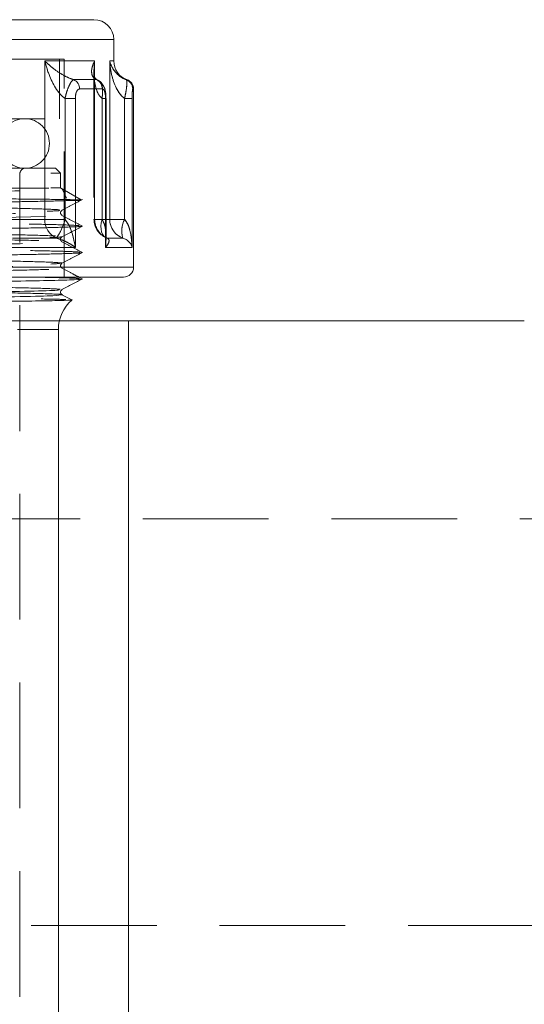
# Model space of a CAD drawing. Extents: x 2692 to 6887, y 214 to 3396.
# Drawn here: x 5001 to 5026, y 1657 to 1707 of the extents above; entities that cross this region are included whole.
import ezdxf

# ---------------------------------------------------------------- set-up
doc = ezdxf.new("R2010")
doc.units = 0
doc.linetypes.add('HIDDEN', pattern=[9.525, 6.35, -3.175])
doc.layers.get('0').update_dxf_attribs({"linetype": 'CONTINUOUS'})

msp = doc.modelspace()

# ---------------------------------------------------------------- linework, layer by layer
at = {"color": 7, "linetype": 'Continuous', "lineweight": 15}
for p, q in [((4978.787, 1707.084), (5004.537, 1707.084)), ((5005.537, 1704.998), (5005.537, 1706.084)), ((5002.054, 1704.998), (5004.572, 1704.998)), ((5002.054, 1696.998), (5002.054, 1704.998)), ((5005.334, 1696.998), (5005.334, 1704.998)), ((5004.651, 1704.056), (5003.508, 1704.056)), ((5004.965, 1703.584), (5003.808, 1703.584)), ((5006.537, 1694.584), (5006.537, 1703.584)), ((5003.074, 1703.107), (5003.074, 1696.998)), ((5003.596, 1703.107), (5003.074, 1703.107)), ((5003.596, 1703.107), (5003.596, 1695.584)), ((5005.121, 1695.584), (5005.121, 1703.107)), ((5005.147, 1696.034), (5005.147, 1703.107)), ((5006.087, 1703.107), (5006.087, 1696.998)), ((5006.466, 1703.107), (5006.087, 1703.107)), ((5006.466, 1703.107), (5006.466, 1695.584)), ((4999.885, 1696.998), (5002.054, 1696.998)), ((5002.054, 1696.998), (5003.074, 1696.998)), ((5005.334, 1696.998), (5006.087, 1696.998)), ((5002.634, 1696.056), (5000.411, 1696.056)), ((5005.157, 1696.074), (5005.154, 1696.076)), ((5005.215, 1696.056), (5005.157, 1696.073)), ((5005.996, 1696.056), (5005.215, 1696.056)), ((5003.596, 1695.584), (4999.768, 1695.584)), ((5006.466, 1695.584), (5005.121, 1695.584)), ((5006.037, 1694.084), (4978.787, 1694.084)), ((5003.96, 1693.987), (5003.773, 1694.084)), ((5003.387, 1692.947), (5002.92, 1693.191)), ((5006.287, 1691.881), (5002.789, 1691.881)), ((5006.287, 1691.881), (5006.287, 1628.528)), ((5026.287, 1691.881), (5006.287, 1691.881)), ((5002.737, 1621.584), (5002.737, 1691.429))]:
    msp.add_line(p, q, dxfattribs=at)
at = {"color": 7, "linetype": 'HIDDEN', "lineweight": 0}
for p, q in [((4952.037, 1706.084), (5005.537, 1706.084)), ((5003.037, 1705.084), (4954.537, 1705.084)), ((5002.054, 1704.998), (5002.054, 1696.998)), ((5004.572, 1704.998), (5002.054, 1704.998)), ((5002.787, 1702.084), (5002.787, 1705.084)), ((5003.037, 1694.084), (5003.037, 1705.084)), ((5004.572, 1696.998), (5004.572, 1704.998)), ((5005.334, 1704.998), (5005.334, 1696.998)), ((5004.536, 1704.454), (5004.536, 1696.998)), ((5004.572, 1704.256), (5004.572, 1696.998)), ((5003.508, 1704.056), (5004.651, 1704.056)), ((5004.651, 1704.056), (5004.719, 1704.023)), ((5006.163, 1704.056), (5006.204, 1704.056)), ((5003.808, 1703.584), (5004.965, 1703.584)), ((5006.496, 1703.584), (5006.537, 1703.584)), ((5003.074, 1703.107), (5003.596, 1703.107)), ((5003.074, 1696.998), (5003.074, 1703.107)), ((5003.596, 1695.584), (5003.596, 1703.107)), ((5004.943, 1696.998), (5004.943, 1703.107)), ((5004.943, 1703.107), (5005.147, 1703.107)), ((5004.943, 1703.107), (5005.147, 1703.107)), ((5005.121, 1703.107), (5005.121, 1695.584)), ((5006.087, 1703.107), (5006.466, 1703.107)), ((5006.087, 1696.998), (5006.087, 1703.107)), ((4976.677, 1702.084), (5002.787, 1702.084)), ((4954.737, 1699.334), (5002.837, 1699.334)), ((5002.587, 1699.584), (4969.122, 1699.584)), ((5000.787, 1619.634), (5000.787, 1699.284)), ((5002.837, 1699.334), (5002.587, 1699.584)), ((5002.837, 1698.584), (5002.837, 1699.334)), ((4954.737, 1698.584), (5002.837, 1698.584)), ((5002.916, 1698.539), (5002.837, 1698.584)), ((5003.882, 1697.981), (5002.922, 1698.535)), ((5002.923, 1698.535), (5003.149, 1698.065)), ((5002.054, 1696.998), (4999.885, 1696.998)), ((5003.074, 1696.998), (5002.054, 1696.998)), ((5004.943, 1696.998), (5004.537, 1696.998)), ((5004.943, 1696.998), (5004.537, 1696.998)), ((5005.334, 1696.998), (5004.572, 1696.998)), ((5004.572, 1696.998), (5005.147, 1696.998)), ((5006.087, 1696.998), (5005.334, 1696.998)), ((5005.215, 1696.056), (5005.996, 1696.056)), ((4999.768, 1695.584), (5003.596, 1695.584)), ((5005.121, 1695.584), (5006.466, 1695.584)), ((5006.537, 1694.584), (4951.037, 1694.584)), ((5002.789, 1691.881), (4954.786, 1691.881)), ((4954.837, 1691.429), (5002.737, 1691.429)), ((4921.287, 1681.881), (5036.287, 1681.881)), ((5036.287, 1661.339), (4921.287, 1661.339))]:
    msp.add_line(p, q, dxfattribs=at)
at = {"color": 8, "linetype": 'Continuous', "lineweight": 15}
for p, q in [((5005.537, 1706.084), (4978.787, 1706.084)), ((5004.572, 1704.998), (5004.572, 1704.256)), ((5005.334, 1704.998), (5005.537, 1704.998)), ((5004.72, 1704.031), (5004.651, 1704.056)), ((5006.204, 1704.056), (5006.163, 1704.056)), ((5006.537, 1703.584), (5006.496, 1703.584)), ((5005.147, 1703.107), (5005.121, 1703.107)), ((5005.147, 1696.998), (5005.334, 1696.998)), ((5005.147, 1696.084), (5005.215, 1696.056)), ((4978.787, 1694.584), (5006.537, 1694.584)), ((5002.737, 1691.429), (5000.673, 1691.429))]:
    msp.add_line(p, q, dxfattribs=at)
at = {"color": 7, "linetype": 'HIDDEN', "lineweight": 0, "flags": 128}
for points in [[(4957.646, 1696.635), (4960.056, 1696.675), (4963.907, 1696.722), (4968.503, 1696.77), (4973.615, 1696.818), (4978.984, 1696.865), (4984.344, 1696.913), (4989.426, 1696.961), (4993.974, 1697.009), (4997.766, 1697.056), (5000.603, 1697.104), (5002.354, 1697.152), (5002.921, 1697.199), (5002.284, 1697.247), (5000.47, 1697.295), (4997.569, 1697.342), (4993.733, 1697.39), (4989.144, 1697.438), (4984.04, 1697.485), (4978.672, 1697.533), (4973.309, 1697.581), (4968.223, 1697.629), (4963.662, 1697.676), (4959.861, 1697.724), (4957.005, 1697.772), (4955.239, 1697.819), (4954.653, 1697.867), (4955.271, 1697.915), (4957.071, 1697.962), (4959.951, 1698.01), (4963.78, 1698.058), (4968.355, 1698.105), (4973.455, 1698.153), (4978.821, 1698.201), (4984.184, 1698.249), (4989.279, 1698.296), (4993.848, 1698.344), (4997.663, 1698.392), (5000.536, 1698.439), (5002.314, 1698.487), (5002.923, 1698.535), (5002.923, 1698.535)], [(5005.157, 1696.073), (5005.119, 1696.091), (5005.038, 1696.157), (5004.972, 1696.25), (5004.925, 1696.368), (5004.898, 1696.507), (5004.892, 1696.661), (5004.907, 1696.827), (5004.943, 1696.998)], [(5004.943, 1696.998), (5004.907, 1696.827), (5004.892, 1696.661), (5004.898, 1696.507), (5004.925, 1696.368), (5004.972, 1696.25), (5005.038, 1696.157), (5005.119, 1696.091), (5005.157, 1696.073)]]:
    msp.add_lwpolyline(points, dxfattribs=at)
at = {"color": 7, "linetype": 'Continuous', "lineweight": 15}
for centre, radius, start, end in [((5004.537, 1706.084), 1, 0, 90), ((5006.537, 1704.998), 1, 180, 250.5288), ((5003.309, 1703.597), 0.499, 358.4702, 66.5694), ((5004.466, 1703.592), 0.499, 359.0982, 68.3113), ((5005.996, 1703.584), 0.5, 359.9748, 70.4726), ((5006.037, 1703.584), 0.5, 0, 70.5288), ((5003.054, 1696.964), 1.001, 178.0125, 245.1739), ((5000.454, 1697.647), 2.699, 323.8749, 346.0967), ((5006.334, 1696.996), 0.999, 179.8755, 250.2421), ((5007.219, 1696.413), 1.274, 152.6678, 196.3033), ((5006.037, 1694.584), 0.5, 270, 0), ((5004.737, 1691.429), 2, 131.563, 180)]:
    msp.add_arc(centre, radius, start, end, dxfattribs=at)
at = {"color": 7, "linetype": 'HIDDEN', "lineweight": 0}
for centre, radius, start, end in [((5003.309, 1703.597), 0.499, 358.4702, 66.5694), ((5004.466, 1703.592), 0.499, 359.0982, 68.3113), ((5005.996, 1703.584), 0.5, 359.9748, 70.4726), ((5001.037, 1700.834), 1.25, 90, 270), ((5001.037, 1700.834), 1.25, 270, 90), ((5001.087, 1699.284), 0.3, 90, 180), ((5003.054, 1696.964), 1.001, 178.0125, 245.1739), ((5000.454, 1697.647), 2.699, 323.8749, 346.0967), ((5005.536, 1696.998), 1, 180, 247.7009), ((5005.57, 1696.988), 0.998, 179.4198, 249.1368), ((5005.573, 1696.989), 1.001, 179.4672, 244.7842), ((5006.334, 1696.996), 0.999, 179.8755, 250.2421), ((5007.219, 1696.413), 1.274, 152.6678, 196.3033)]:
    msp.add_arc(centre, radius, start, end, dxfattribs=at)
at = {"color": 7, "linetype": 'Continuous', "lineweight": 15}
for points, knots in [([(5003.074, 1703.107), (5003.025, 1703.144), (5002.859, 1703.27), (5002.574, 1703.642), (5002.272, 1704.241), (5002.117, 1704.734), (5002.055, 1704.996), (5002.054, 1704.998)], [0, 0, 0, 0, 0.08164, 0.277213, 0.613728, 0.996003, 1, 1, 1, 1]), ([(5002.054, 1704.998), (5002.056, 1704.997), (5002.185, 1704.866), (5002.461, 1704.622), (5002.901, 1704.322), (5003.266, 1704.136), (5003.455, 1704.073), (5003.508, 1704.056)], [0, 0, 0, 0, 0.004035, 0.391691, 0.729913, 0.923964, 1, 1, 1, 1]), ([(5004.651, 1704.056), (5004.621, 1704.073), (5004.513, 1704.136), (5004.411, 1704.322), (5004.41, 1704.622), (5004.502, 1704.866), (5004.572, 1704.997), (5004.572, 1704.998)], [0, 0, 0, 0, 0.076036, 0.270087, 0.608309, 0.995965, 1, 1, 1, 1]), ([(5006.087, 1703.107), (5006.04, 1703.144), (5005.879, 1703.27), (5005.637, 1703.642), (5005.422, 1704.241), (5005.35, 1704.734), (5005.334, 1704.996), (5005.334, 1704.998)], [0, 0, 0, 0, 0.08164, 0.277213, 0.613728, 0.996003, 1, 1, 1, 1]), ([(5005.334, 1704.998), (5005.335, 1704.997), (5005.367, 1704.866), (5005.466, 1704.622), (5005.705, 1704.322), (5005.958, 1704.136), (5006.118, 1704.073), (5006.163, 1704.056)], [0, 0, 0, 0, 0.004035, 0.391691, 0.729913, 0.923964, 1, 1, 1, 1]), ([(5004.722, 1704.037), (5004.717, 1704.039), (5004.658, 1704.06), (5004.628, 1704.113), (5004.526, 1704.226), (5004.549, 1704.422), (5004.555, 1704.47)], [0, 0, 0, 0, 0.023022, 0.288902, 0.8244, 1, 1, 1, 1]), ([(5003.508, 1704.056), (5003.478, 1704.039), (5003.418, 1704.006), (5003.316, 1703.833), (5003.214, 1703.6), (5003.129, 1703.349), (5003.091, 1703.18), (5003.074, 1703.107)], [0, 0, 0, 0, 0.217201, 0.439707, 0.648053, 0.84751, 1, 1, 1, 1]), ([(5005.143, 1703.107), (5005.143, 1703.161), (5005.144, 1703.335), (5005.098, 1703.584), (5004.989, 1703.819), (5004.857, 1703.975), (5004.749, 1704.015), (5004.718, 1704.026)], [0, 0, 0, 0, 0.140003, 0.452829, 0.686421, 0.911198, 1, 1, 1, 1]), ([(5006.163, 1704.056), (5006.175, 1704.039), (5006.198, 1704.006), (5006.203, 1703.833), (5006.178, 1703.6), (5006.135, 1703.349), (5006.101, 1703.18), (5006.087, 1703.107)], [0, 0, 0, 0, 0.2172, 0.439707, 0.648053, 0.84751, 1, 1, 1, 1]), ([(5003.596, 1703.107), (5003.597, 1703.146), (5003.6, 1703.235), (5003.624, 1703.368), (5003.671, 1703.488), (5003.736, 1703.569), (5003.784, 1703.579), (5003.808, 1703.584)], [0, 0, 0, 0, 0.154337, 0.352727, 0.557633, 0.778748, 1, 1, 1, 1]), ([(5004.965, 1703.584), (5004.977, 1703.582), (5005.006, 1703.577), (5005.049, 1703.526), (5005.089, 1703.423), (5005.116, 1703.276), (5005.12, 1703.163), (5005.121, 1703.107)], [0, 0, 0, 0, 0.145167, 0.34575, 0.553734, 0.777688, 1, 1, 1, 1]), ([(5006.466, 1703.107), (5006.466, 1703.146), (5006.466, 1703.235), (5006.47, 1703.368), (5006.477, 1703.488), (5006.487, 1703.569), (5006.493, 1703.579), (5006.496, 1703.584)], [0, 0, 0, 0, 0.1543366, 0.3527275, 0.5576327, 0.778748, 1, 1, 1, 1]), ([(5003.074, 1696.998), (5003.13, 1696.926), (5003.272, 1696.74), (5003.429, 1696.328), (5003.537, 1695.93), (5003.585, 1695.66), (5003.596, 1695.587), (5003.596, 1695.584)], [0, 0, 0, 0, 0.175841, 0.44819, 0.850873, 0.994872, 1, 1, 1, 1]), ([(5006.087, 1696.998), (5006.139, 1696.926), (5006.272, 1696.74), (5006.388, 1696.328), (5006.45, 1695.93), (5006.464, 1695.66), (5006.466, 1695.587), (5006.466, 1695.584)], [0, 0, 0, 0, 0.175841, 0.44819, 0.850873, 0.994872, 1, 1, 1, 1]), ([(5003.596, 1695.584), (5003.595, 1695.585), (5003.563, 1695.609), (5003.435, 1695.7), (5003.206, 1695.833), (5002.917, 1695.971), (5002.715, 1696.031), (5002.634, 1696.056)], [0, 0, 0, 0, 0.005039, 0.147468, 0.547046, 0.820464, 1, 1, 1, 1]), ([(5005.215, 1696.056), (5005.242, 1696.031), (5005.311, 1695.971), (5005.293, 1695.833), (5005.222, 1695.7), (5005.145, 1695.609), (5005.122, 1695.585), (5005.121, 1695.584)], [0, 0, 0, 0, 0.179536, 0.452955, 0.852533, 0.994962, 1, 1, 1, 1]), ([(5006.466, 1695.584), (5006.465, 1695.585), (5006.46, 1695.609), (5006.433, 1695.7), (5006.347, 1695.833), (5006.201, 1695.971), (5006.054, 1696.031), (5005.996, 1696.056)], [0, 0, 0, 0, 0.005038, 0.147467, 0.547046, 0.820465, 1, 1, 1, 1]), ([(5003.88, 1693.985), (5003.894, 1693.982), (5003.961, 1693.967), (5003.375, 1693.939), (5002.116, 1693.906), (5000.144, 1693.868), (4997.587, 1693.832), (4994.499, 1693.799), (4990.968, 1693.761), (4987.094, 1693.725), (4982.985, 1693.692), (4978.758, 1693.653), (4974.53, 1693.618), (4970.421, 1693.585), (4966.548, 1693.546), (4963.019, 1693.511), (4959.93, 1693.477), (4957.381, 1693.438), (4955.441, 1693.404), (4954.173, 1693.37), (4953.621, 1693.341), (4953.667, 1693.326), (4953.676, 1693.323)], [0, 0, 0, 0, 0.014409, 0.067817, 0.122764, 0.176343, 0.229778, 0.284753, 0.338341, 0.391813, 0.446827, 0.500426, 0.553939, 0.608998, 0.662606, 0.716175, 0.771292, 0.82491, 0.878525, 0.932139, 0.987318, 1, 1, 1, 1]), ([(5002.919, 1693.45), (5003.092, 1693.54), (5003.438, 1693.72), (5003.784, 1693.9), (5003.957, 1693.99)], [0, 0, 0, 0, 0.499996, 1, 1, 1, 1]), ([(4954.714, 1692.782), (4954.691, 1692.784), (4954.483, 1692.801), (4955.15, 1692.833), (4956.758, 1692.879), (4959.485, 1692.924), (4963.071, 1692.97), (4967.376, 1693.015), (4972.21, 1693.061), (4977.341, 1693.107), (4982.539, 1693.152), (4987.566, 1693.198), (4992.191, 1693.244), (4996.197, 1693.289), (4999.427, 1693.335), (5001.644, 1693.38), (5002.818, 1693.419), (5002.791, 1693.442), (5002.781, 1693.45)], [0, 0, 0, 0, 0.008419, 0.076673, 0.14496, 0.213219, 0.2815, 0.349762, 0.418036, 0.48631, 0.554573, 0.622855, 0.691112, 0.759396, 0.827655, 0.895933, 0.964202, 1, 1, 1, 1]), ([(5002.92, 1693.191), (5002.881, 1693.235), (5002.803, 1693.323), (5002.883, 1693.409), (5002.923, 1693.452)], [0, 0, 0, 0, 0.4998956, 1, 1, 1, 1]), ([(5003.408, 1692.931), (5003.41, 1692.931), (5003.514, 1692.923), (5003.093, 1692.908), (5002.088, 1692.884), (5000.352, 1692.862), (4998.063, 1692.839), (4995.219, 1692.814), (4991.914, 1692.792), (4988.236, 1692.767), (4984.294, 1692.741), (4980.202, 1692.718), (4976.077, 1692.693), (4972.036, 1692.666), (4968.191, 1692.643), (4964.656, 1692.616), (4961.522, 1692.588), (4958.882, 1692.565), (4956.807, 1692.537), (4955.377, 1692.509), (4954.607, 1692.488), (4954.619, 1692.471), (4954.623, 1692.465)], [0, 0, 0, 0, 0.001344, 0.054503, 0.109198, 0.162496, 0.215508, 0.268518, 0.323049, 0.376309, 0.429455, 0.484144, 0.537248, 0.590262, 0.644815, 0.697776, 0.750661, 0.805081, 0.857903, 0.910669, 0.964968, 1, 1, 1, 1])]:
    msp.add_open_spline(points, degree=3, knots=knots, dxfattribs=at)
at = {"color": 7, "linetype": 'HIDDEN', "lineweight": 0}
for points, knots in [([(5003.508, 1704.056), (5003.455, 1704.073), (5003.266, 1704.136), (5002.901, 1704.322), (5002.461, 1704.622), (5002.185, 1704.866), (5002.056, 1704.997), (5002.054, 1704.998)], [0, 0, 0, 0, 0.076036, 0.270087, 0.608309, 0.995965, 1, 1, 1, 1]), ([(5002.054, 1704.998), (5002.055, 1704.996), (5002.117, 1704.734), (5002.272, 1704.241), (5002.574, 1703.642), (5002.859, 1703.27), (5003.025, 1703.144), (5003.074, 1703.107)], [0, 0, 0, 0, 0.0039969, 0.3862723, 0.7227872, 0.9183596, 1, 1, 1, 1]), ([(5004.572, 1704.998), (5004.572, 1704.997), (5004.502, 1704.866), (5004.41, 1704.622), (5004.411, 1704.322), (5004.513, 1704.136), (5004.621, 1704.073), (5004.651, 1704.056)], [0, 0, 0, 0, 0.004035, 0.391691, 0.729913, 0.923964, 1, 1, 1, 1]), ([(5004.943, 1703.107), (5004.905, 1703.144), (5004.775, 1703.27), (5004.613, 1703.642), (5004.517, 1704.241), (5004.539, 1704.734), (5004.572, 1704.996), (5004.572, 1704.998)], [0, 0, 0, 0, 0.0816407, 0.277213, 0.6137276, 0.9960031, 1, 1, 1, 1]), ([(5006.163, 1704.056), (5006.118, 1704.073), (5005.958, 1704.136), (5005.705, 1704.322), (5005.466, 1704.622), (5005.367, 1704.866), (5005.335, 1704.997), (5005.334, 1704.998)], [0, 0, 0, 0, 0.076036, 0.270087, 0.608309, 0.995965, 1, 1, 1, 1]), ([(5005.334, 1704.998), (5005.334, 1704.996), (5005.35, 1704.734), (5005.422, 1704.241), (5005.637, 1703.642), (5005.879, 1703.27), (5006.04, 1703.144), (5006.087, 1703.107)], [0, 0, 0, 0, 0.003997, 0.386272, 0.722787, 0.91836, 1, 1, 1, 1]), ([(5004.547, 1704.322), (5004.545, 1704.287), (5004.533, 1704.023), (5004.618, 1703.643), (5004.775, 1703.27), (5004.905, 1703.144), (5004.943, 1703.107)], [0, 0, 0, 0, 0.079217, 0.584094, 0.877513, 1, 1, 1, 1]), ([(5003.074, 1703.107), (5003.099, 1703.213), (5003.151, 1703.427), (5003.257, 1703.706), (5003.359, 1703.912), (5003.442, 1704.026), (5003.489, 1704.047), (5003.508, 1704.056)], [0, 0, 0, 0, 0.220405, 0.447054, 0.658147, 0.858087, 1, 1, 1, 1]), ([(5004.719, 1704.023), (5004.746, 1704.013), (5004.824, 1703.984), (5004.915, 1703.831), (5004.972, 1703.6), (5004.977, 1703.349), (5004.953, 1703.18), (5004.943, 1703.107)], [0, 0, 0, 0, 0.1291844, 0.3767098, 0.6084814, 0.8303644, 1, 1, 1, 1]), ([(5004.943, 1703.107), (5004.957, 1703.213), (5004.984, 1703.427), (5004.956, 1703.707), (5004.874, 1703.91), (5004.786, 1704.011), (5004.73, 1704.028), (5004.72, 1704.031)], [0, 0, 0, 0, 0.244881, 0.496699, 0.731234, 0.953377, 1, 1, 1, 1]), ([(5006.087, 1703.107), (5006.108, 1703.213), (5006.15, 1703.427), (5006.193, 1703.706), (5006.204, 1703.912), (5006.19, 1704.026), (5006.171, 1704.047), (5006.163, 1704.056)], [0, 0, 0, 0, 0.2204054, 0.4470538, 0.6581469, 0.8580874, 1, 1, 1, 1]), ([(5003.808, 1703.584), (5003.792, 1703.582), (5003.755, 1703.577), (5003.696, 1703.526), (5003.641, 1703.423), (5003.603, 1703.276), (5003.599, 1703.163), (5003.596, 1703.107)], [0, 0, 0, 0, 0.145167, 0.34575, 0.553734, 0.777688, 1, 1, 1, 1]), ([(5005.121, 1703.107), (5005.12, 1703.146), (5005.119, 1703.235), (5005.101, 1703.368), (5005.068, 1703.488), (5005.021, 1703.569), (5004.984, 1703.579), (5004.965, 1703.584)], [0, 0, 0, 0, 0.154337, 0.352727, 0.557632, 0.778748, 1, 1, 1, 1]), ([(5006.496, 1703.584), (5006.494, 1703.582), (5006.489, 1703.577), (5006.481, 1703.526), (5006.473, 1703.423), (5006.467, 1703.276), (5006.466, 1703.163), (5006.466, 1703.107)], [0, 0, 0, 0, 0.145167, 0.34575, 0.553734, 0.777688, 1, 1, 1, 1]), ([(5003.894, 1697.973), (5003.81, 1697.979), (5003.643, 1697.99), (5002.625, 1698.009), (5001.03, 1698.026), (4998.728, 1698.044), (4996.188, 1698.062), (4993.359, 1698.078), (4990.295, 1698.093), (4986.413, 1698.113), (4982.283, 1698.132), (4978.098, 1698.149), (4973.94, 1698.17), (4969.973, 1698.189), (4966.229, 1698.206), (4962.855, 1698.226), (4959.939, 1698.245), (4957.548, 1698.262), (4955.778, 1698.283), (4954.607, 1698.301), (4954.398, 1698.313), (4954.294, 1698.319)], [0, 0, 0, 0, 0.051321, 0.101426, 0.152753, 0.208873, 0.266761, 0.297885, 0.351765, 0.407213, 0.461093, 0.516531, 0.570408, 0.624274, 0.677679, 0.732637, 0.786045, 0.839199, 0.893895, 0.947095, 1, 1, 1, 1]), ([(4986.375, 1698.535), (4987.537, 1698.54), (4989.899, 1698.551), (4993.171, 1698.563), (4996.179, 1698.573), (4998.76, 1698.579), (5000.721, 1698.582), (5001.842, 1698.581), (5002.404, 1698.577), (5002.683, 1698.572), (5002.831, 1698.566), (5002.886, 1698.555), (5002.901, 1698.547), (5002.913, 1698.541), (5002.915, 1698.539), (5002.916, 1698.539), (5002.917, 1698.538), (5002.917, 1698.538), (5002.917, 1698.538), (5002.918, 1698.538), (5002.919, 1698.537), (5002.921, 1698.536), (5002.922, 1698.535), (5002.923, 1698.535)], [0, 0, 0, 0, 0.123926, 0.2520254, 0.3843181, 0.5208266, 0.6578829, 0.7812919, 0.8445294, 0.89773, 0.9504997, 0.9907357, 0.9985342, 0.9991546, 0.9992632, 0.9992978, 0.9993117, 0.9993241, 0.9993368, 0.9993505, 0.9993853, 0.9994945, 1, 1, 1, 1]), ([(5003.356, 1697.952), (5003.163, 1697.946), (5002.633, 1697.927), (5001.217, 1697.899), (4998.975, 1697.862), (4996.141, 1697.825), (4992.842, 1697.792), (4989.141, 1697.755), (4985.192, 1697.718), (4981.034, 1697.686), (4976.814, 1697.649), (4972.65, 1697.611), (4968.656, 1697.579), (4964.945, 1697.542), (4961.618, 1697.505), (4958.769, 1697.473), (4956.476, 1697.435), (4954.824, 1697.398), (4953.826, 1697.368), (4953.727, 1697.345), (4953.681, 1697.335)], [0, 0, 0, 0, 0.032652, 0.089472, 0.147934, 0.204748, 0.263185, 0.32036, 0.377532, 0.434387, 0.492884, 0.549967, 0.606832, 0.665339, 0.722443, 0.77933, 0.837858, 0.894991, 0.951903, 1, 1, 1, 1]), ([(5002.801, 1697.486), (5002.518, 1697.501), (5001.953, 1697.531), (4999.759, 1697.577), (4996.678, 1697.622), (4992.757, 1697.668), (4988.205, 1697.714), (4983.217, 1697.759), (4978.028, 1697.805), (4972.875, 1697.851), (4967.989, 1697.896), (4963.603, 1697.942), (4959.904, 1697.987), (4957.089, 1698.033), (4955.195, 1698.079), (4954.844, 1698.109), (4954.668, 1698.124)], [0, 0, 0, 0, 0.071421, 0.142862, 0.214277, 0.285719, 0.357136, 0.428573, 0.5, 0.571427, 0.642864, 0.714281, 0.785723, 0.857138, 0.928579, 1, 1, 1, 1]), ([(5002.919, 1697.461), (5003.092, 1697.551), (5003.438, 1697.731), (5003.784, 1697.911), (5003.957, 1698.001)], [0, 0, 0, 0, 0.499999, 1, 1, 1, 1]), ([(5003.347, 1697.948), (5003.47, 1697.951), (5003.794, 1697.958), (5003.831, 1697.966), (5003.854, 1697.97)], [0, 0, 0, 0, 0.378413, 1, 1, 1, 1]), ([(4953.636, 1697.327), (4953.719, 1697.315), (4953.887, 1697.291), (4955.015, 1697.259), (4956.768, 1697.221), (4959.148, 1697.185), (4962.073, 1697.152), (4965.469, 1697.114), (4969.236, 1697.078), (4973.27, 1697.046), (4977.461, 1697.007), (4981.688, 1696.972), (4985.835, 1696.939), (4989.785, 1696.9), (4993.427, 1696.865), (4996.659, 1696.832), (4999.395, 1696.793), (5001.538, 1696.758), (5003.096, 1696.724), (5003.555, 1696.699), (5003.788, 1696.686)], [0, 0, 0, 0, 0.053912, 0.108885, 0.165443, 0.220654, 0.27565, 0.332231, 0.387463, 0.442481, 0.499086, 0.554335, 0.609375, 0.666002, 0.721266, 0.776326, 0.832975, 0.88825, 0.943331, 1, 1, 1, 1]), ([(4954.747, 1696.792), (4954.713, 1696.795), (4954.514, 1696.813), (4955.229, 1696.847), (4956.934, 1696.893), (4959.733, 1696.938), (4963.375, 1696.984), (4967.736, 1697.029), (4972.595, 1697.075), (4977.742, 1697.121), (4982.935, 1697.166), (4987.938, 1697.212), (4992.523, 1697.258), (4996.477, 1697.303), (4999.632, 1697.349), (5001.781, 1697.394), (5002.854, 1697.432), (5002.799, 1697.454), (5002.782, 1697.461)], [0, 0, 0, 0, 0.014184, 0.082416, 0.150623, 0.218857, 0.287067, 0.355296, 0.423515, 0.491734, 0.559963, 0.628173, 0.696407, 0.764614, 0.832846, 0.90106, 0.969285, 1, 1, 1, 1]), ([(5002.919, 1697.201), (5002.88, 1697.245), (5002.802, 1697.333), (5002.882, 1697.419), (5002.922, 1697.462)], [0, 0, 0, 0, 0.499904, 1, 1, 1, 1]), ([(5002.586, 1696.163), (5002.192, 1696.178), (5001.406, 1696.208), (4998.904, 1696.254), (4995.55, 1696.3), (4991.418, 1696.345), (4986.704, 1696.391), (4981.632, 1696.436), (4976.428, 1696.482), (4971.332, 1696.528), (4966.577, 1696.573), (4962.381, 1696.619), (4958.947, 1696.665), (4956.357, 1696.71), (4955.5, 1696.741), (4955.072, 1696.756)], [0, 0, 0, 0, 0.076937, 0.153846, 0.230777, 0.307697, 0.384616, 0.461547, 0.538456, 0.615393, 0.6923, 0.769235, 0.846149, 0.923074, 1, 1, 1, 1]), ([(5003.957, 1696.661), (5003.784, 1696.751), (5003.438, 1696.931), (5003.092, 1697.111), (5002.919, 1697.201)], [0, 0, 0, 0, 0.500001, 1, 1, 1, 1]), ([(5003.596, 1695.584), (5003.596, 1695.587), (5003.585, 1695.66), (5003.537, 1695.93), (5003.429, 1696.328), (5003.272, 1696.74), (5003.13, 1696.926), (5003.074, 1696.998)], [0, 0, 0, 0, 0.005128, 0.149127, 0.55181, 0.824159, 1, 1, 1, 1]), ([(5004.943, 1696.998), (5004.984, 1696.926), (5005.088, 1696.74), (5005.145, 1696.328), (5005.152, 1695.93), (5005.129, 1695.66), (5005.121, 1695.587), (5005.121, 1695.584)], [0, 0, 0, 0, 0.175841, 0.44819, 0.850873, 0.994872, 1, 1, 1, 1]), ([(5005.136, 1696.034), (5005.137, 1696.153), (5005.139, 1696.405), (5005.087, 1696.74), (5004.984, 1696.926), (5004.943, 1696.998)], [0, 0, 0, 0, 0.352855, 0.746102, 1, 1, 1, 1]), ([(5006.466, 1695.584), (5006.466, 1695.587), (5006.464, 1695.66), (5006.45, 1695.93), (5006.388, 1696.328), (5006.272, 1696.74), (5006.139, 1696.926), (5006.087, 1696.998)], [0, 0, 0, 0, 0.005128, 0.149127, 0.55181, 0.824159, 1, 1, 1, 1]), ([(5003.893, 1696.659), (5003.906, 1696.657), (5003.982, 1696.643), (5003.439, 1696.618), (5002.223, 1696.579), (5000.284, 1696.545), (4997.751, 1696.51), (4994.689, 1696.471), (4991.177, 1696.438), (4987.314, 1696.403), (4983.215, 1696.364), (4978.988, 1696.331), (4974.758, 1696.295), (4970.64, 1696.256), (4966.751, 1696.224), (4963.206, 1696.188), (4960.093, 1696.149), (4957.512, 1696.117), (4955.523, 1696.08), (4954.224, 1696.042), (4953.636, 1696.018), (4953.676, 1696.002), (4953.685, 1695.998)], [0, 0, 0, 0, 0.010995, 0.064957, 0.118659, 0.173927, 0.227456, 0.280982, 0.336059, 0.389578, 0.443095, 0.498163, 0.551674, 0.605181, 0.660241, 0.713743, 0.767242, 0.822293, 0.875786, 0.929277, 0.984319, 1, 1, 1, 1]), ([(4967.328, 1694.084), (4967.812, 1694.089), (4969.821, 1694.11), (4973.92, 1694.147), (4979.307, 1694.195), (4984.713, 1694.242), (4989.808, 1694.29), (4994.36, 1694.338), (4998.122, 1694.385), (5000.932, 1694.433), (5002.615, 1694.481), (5003.126, 1694.529), (5002.4, 1694.576), (5000.508, 1694.624), (4997.518, 1694.672), (4993.598, 1694.719), (4988.934, 1694.767), (4983.762, 1694.815), (4978.342, 1694.862), (4972.945, 1694.91), (4967.836, 1694.958), (4963.284, 1695.005), (4959.495, 1695.053), (4956.685, 1695.101), (4954.969, 1695.149), (4954.453, 1695.196), (4955.151, 1695.244), (4957.031, 1695.292), (4960.005, 1695.339), (4963.909, 1695.387), (4968.568, 1695.435), (4973.73, 1695.482), (4979.15, 1695.53), (4984.552, 1695.578), (4989.661, 1695.625), (4994.231, 1695.673), (4998.025, 1695.721), (5000.857, 1695.769), (5002.589, 1695.816), (5003.12, 1695.864), (5002.448, 1695.912), (5000.574, 1695.959), (4997.629, 1696.007), (4993.724, 1696.055), (4989.085, 1696.102), (4983.922, 1696.15), (4978.507, 1696.198), (4973.103, 1696.245), (4967.987, 1696.293), (4963.404, 1696.341), (4959.609, 1696.389), (4956.723, 1696.436), (4955.1, 1696.484), (4954.432, 1696.516), (4954.664, 1696.533), (4954.671, 1696.533)], [0, 0, 0, 0, 0.006187, 0.025658, 0.045137, 0.064608, 0.084086, 0.103558, 0.123035, 0.142509, 0.161984, 0.18146, 0.200933, 0.220411, 0.239882, 0.259361, 0.278831, 0.29831, 0.317782, 0.337259, 0.356733, 0.376208, 0.395684, 0.415156, 0.434634, 0.454105, 0.473584, 0.493055, 0.512533, 0.532005, 0.551482, 0.570957, 0.590431, 0.609908, 0.62938, 0.648858, 0.668329, 0.687808, 0.707279, 0.726757, 0.746229, 0.765705, 0.78518, 0.804654, 0.824131, 0.843603, 0.863082, 0.882552, 0.902031, 0.921502, 0.94098, 0.960453, 0.979929, 0.999404, 1, 1, 1, 1]), ([(5002.921, 1696.124), (5003.094, 1696.214), (5003.44, 1696.394), (5003.786, 1696.574), (5003.959, 1696.664)], [0, 0, 0, 0, 0.499999, 1, 1, 1, 1]), ([(4953.701, 1695.978), (4953.848, 1695.967), (4954.144, 1695.945), (4955.267, 1695.915), (4956.936, 1695.884), (4959.265, 1695.846), (4962.221, 1695.812), (4965.679, 1695.778), (4969.48, 1695.738), (4973.539, 1695.705), (4977.741, 1695.67), (4981.974, 1695.631), (4986.116, 1695.598), (4990.016, 1695.563), (4993.64, 1695.524), (4996.848, 1695.492), (4999.55, 1695.456), (5001.662, 1695.417), (5003.178, 1695.385), (5003.606, 1695.36), (5003.817, 1695.348)], [0, 0, 0, 0, 0.049498, 0.098997, 0.1496, 0.205689, 0.263396, 0.31961, 0.377458, 0.433651, 0.489747, 0.547466, 0.603646, 0.659745, 0.715843, 0.773562, 0.829772, 0.885966, 0.94379, 1, 1, 1, 1]), ([(4954.791, 1695.457), (4954.756, 1695.464), (4954.645, 1695.487), (4955.641, 1695.524), (4957.697, 1695.57), (4960.764, 1695.615), (4964.654, 1695.661), (4969.185, 1695.707), (4974.161, 1695.752), (4979.345, 1695.798), (4984.507, 1695.844), (4989.402, 1695.889), (4993.821, 1695.935), (4997.532, 1695.98), (5000.428, 1696.026), (5002.211, 1696.072), (5003.012, 1696.104), (5002.87, 1696.122), (5002.852, 1696.124)], [0, 0, 0, 0, 0.032262, 0.100667, 0.169091, 0.237505, 0.305919, 0.374343, 0.442748, 0.511177, 0.579579, 0.648007, 0.716415, 0.784835, 0.853254, 0.921663, 0.99009, 1, 1, 1, 1]), ([(5002.634, 1696.056), (5002.715, 1696.031), (5002.917, 1695.971), (5003.206, 1695.833), (5003.435, 1695.7), (5003.563, 1695.609), (5003.595, 1695.585), (5003.596, 1695.584)], [0, 0, 0, 0, 0.179536, 0.452954, 0.852532, 0.994961, 1, 1, 1, 1]), ([(5002.918, 1695.865), (5002.879, 1695.909), (5002.801, 1695.999), (5002.881, 1696.083), (5002.921, 1696.126)], [0, 0, 0, 0, 0.494456, 1, 1, 1, 1]), ([(5003.956, 1695.324), (5003.783, 1695.414), (5003.437, 1695.594), (5003.091, 1695.775), (5002.918, 1695.865)], [0, 0, 0, 0, 0.500001, 1, 1, 1, 1]), ([(5005.121, 1695.584), (5005.122, 1695.585), (5005.145, 1695.609), (5005.222, 1695.7), (5005.293, 1695.833), (5005.311, 1695.971), (5005.242, 1696.031), (5005.215, 1696.056)], [0, 0, 0, 0, 0.005038, 0.147467, 0.547045, 0.820464, 1, 1, 1, 1]), ([(5005.15, 1696.066), (5005.152, 1696.08), (5005.153, 1696.096), (5005.145, 1696.045), (5005.144, 1696.039)], [0, 0, 0, 0, 0.881998, 1, 1, 1, 1]), ([(5003.891, 1695.321), (5003.903, 1695.319), (5003.966, 1695.304), (5003.443, 1695.281), (5002.303, 1695.247), (5000.493, 1695.209), (4998.08, 1695.177), (4995.113, 1695.142), (4991.665, 1695.103), (4987.85, 1695.071), (4983.781, 1695.035), (4979.571, 1694.996), (4975.338, 1694.964), (4971.205, 1694.927), (4967.283, 1694.889), (4963.684, 1694.857), (4960.512, 1694.82), (4957.852, 1694.782), (4955.77, 1694.75), (4954.378, 1694.712), (4953.676, 1694.682), (4953.707, 1694.666), (4953.718, 1694.661)], [0, 0, 0, 0, 0.012038, 0.064148, 0.114938, 0.167051, 0.220495, 0.273907, 0.327319, 0.382276, 0.435794, 0.489227, 0.544207, 0.597727, 0.651141, 0.7061, 0.759623, 0.813026, 0.867971, 0.921498, 0.974896, 1, 1, 1, 1]), ([(5002.92, 1694.794), (5002.778, 1694.81), (5002.496, 1694.84), (5000.704, 1694.886), (4997.971, 1694.931), (4994.353, 1694.977), (4990.018, 1695.022), (4985.172, 1695.068), (4980.033, 1695.114), (4974.838, 1695.159), (4969.82, 1695.205), (4965.221, 1695.251), (4961.227, 1695.296), (4958.071, 1695.342), (4955.773, 1695.387), (4955.144, 1695.418), (4954.829, 1695.433)], [0, 0, 0, 0, 0.071437, 0.142863, 0.21429, 0.285726, 0.357143, 0.428585, 0.499999, 0.57144, 0.642861, 0.714293, 0.785725, 0.857145, 0.928586, 1, 1, 1, 1]), ([(5002.921, 1694.787), (5003.094, 1694.877), (5003.44, 1695.057), (5003.786, 1695.237), (5003.959, 1695.327)], [0, 0, 0, 0, 0.499998, 1, 1, 1, 1]), ([(4954.738, 1694.118), (4954.752, 1694.131), (4954.783, 1694.159), (4956.166, 1694.201), (4958.539, 1694.247), (4961.884, 1694.293), (4965.987, 1694.338), (4970.68, 1694.384), (4975.744, 1694.429), (4980.948, 1694.475), (4986.05, 1694.521), (4990.826, 1694.566), (4995.04, 1694.612), (4998.527, 1694.658), (5001.074, 1694.703), (5002.623, 1694.746), (5002.774, 1694.774), (5002.842, 1694.787)], [0, 0, 0, 0, 0.055891, 0.124154, 0.192427, 0.26068, 0.328959, 0.39721, 0.465486, 0.533744, 0.602013, 0.670281, 0.738539, 0.806815, 0.875066, 0.943345, 1, 1, 1, 1]), ([(5002.921, 1694.528), (5002.882, 1694.572), (5002.804, 1694.66), (5002.884, 1694.746), (5002.924, 1694.789)], [0, 0, 0, 0, 0.500035, 1, 1, 1, 1]), ([(4953.699, 1694.642), (4953.846, 1694.631), (4954.14, 1694.61), (4955.264, 1694.576), (4956.936, 1694.546), (4959.269, 1694.512), (4962.229, 1694.473), (4965.654, 1694.441), (4969.402, 1694.405), (4973.447, 1694.366), (4977.647, 1694.334), (4981.878, 1694.297), (4986.022, 1694.26), (4989.965, 1694.227), (4993.592, 1694.19), (4996.804, 1694.153), (4999.516, 1694.12), (5001.63, 1694.083), (5003.155, 1694.046), (5003.591, 1694.024), (5003.812, 1694.012)], [0, 0, 0, 0, 0.049591, 0.099182, 0.149881, 0.206118, 0.263994, 0.320091, 0.376189, 0.432258, 0.489945, 0.54619, 0.602257, 0.659941, 0.716195, 0.772266, 0.829953, 0.886217, 0.9423, 1, 1, 1, 1]), ([(5003.773, 1694.084), (5003.662, 1694.142), (5003.378, 1694.29), (5003.094, 1694.438), (5002.921, 1694.528)], [0, 0, 0, 0, 0.390845, 1, 1, 1, 1]), ([(5002.892, 1693.191), (5002.9, 1693.192), (5003.069, 1693.208), (5002.276, 1693.241), (5000.456, 1693.289), (4997.405, 1693.336), (4993.471, 1693.384), (4988.781, 1693.432), (4983.602, 1693.479), (4978.177, 1693.527), (4972.784, 1693.575), (4967.692, 1693.622), (4963.155, 1693.67), (4959.394, 1693.718), (4956.631, 1693.765), (4954.892, 1693.813), (4954.745, 1693.844), (4954.672, 1693.86)], [0, 0, 0, 0, 0.003359, 0.074692, 0.145996, 0.217326, 0.288637, 0.35996, 0.431279, 0.502593, 0.573921, 0.645227, 0.716559, 0.787863, 0.859195, 0.930501, 1, 1, 1, 1]), ([(5002.834, 1693.472), (5002.583, 1693.487), (5002.08, 1693.517), (4999.956, 1693.563), (4996.947, 1693.608), (4993.085, 1693.654), (4988.571, 1693.7), (4983.612, 1693.745), (4978.43, 1693.791), (4973.263, 1693.836), (4968.352, 1693.882), (4963.917, 1693.928), (4960.159, 1693.973), (4957.276, 1694.019), (4955.293, 1694.065), (4954.891, 1694.095), (4954.69, 1694.11)], [0, 0, 0, 0, 0.071436, 0.142852, 0.214294, 0.285708, 0.357148, 0.428568, 0.5, 0.571432, 0.642852, 0.714292, 0.785706, 0.857148, 0.928564, 1, 1, 1, 1]), ([(4954.245, 1693.271), (4954.407, 1693.268), (4954.893, 1693.261), (4956.133, 1693.247), (4958.127, 1693.232), (4960.637, 1693.217), (4963.678, 1693.199), (4967.282, 1693.18), (4970.596, 1693.166), (4973.888, 1693.15), (4977.104, 1693.134), (4980.994, 1693.117), (4984.857, 1693.099), (4988.625, 1693.078), (4992.213, 1693.06), (4995.505, 1693.04), (4998.323, 1693.016), (5000.576, 1692.997), (5002.267, 1692.975), (5002.831, 1692.96), (5003.116, 1692.952)], [0, 0, 0, 0, 0.027977, 0.084055, 0.141491, 0.197569, 0.255032, 0.317775, 0.382464, 0.410441, 0.46652, 0.52398, 0.580062, 0.637551, 0.69771, 0.757525, 0.819069, 0.879035, 0.938656, 1, 1, 1, 1])]:
    msp.add_open_spline(points, degree=3, knots=knots, dxfattribs=at)
at = {"color": 8, "linetype": 'Continuous', "lineweight": 15}
for points, knots in [([(5004.572, 1704.998), (5004.572, 1704.996), (5004.549, 1704.819), (5004.551, 1704.643), (5004.553, 1704.47)], [0, 0, 0, 0, 0.015335, 1, 1, 1, 1]), ([(5005.121, 1695.584), (5005.121, 1695.587), (5005.129, 1695.66), (5005.145, 1695.811), (5005.139, 1695.958), (5005.136, 1696.034)], [0, 0, 0, 0, 0.01668, 0.485067, 1, 1, 1, 1]), ([(4954.688, 1692.523), (4954.678, 1692.524), (4954.51, 1692.54), (4955.319, 1692.573), (4957.157, 1692.621), (4960.22, 1692.669), (4964.173, 1692.716), (4968.865, 1692.764), (4974.054, 1692.812), (4979.48, 1692.859), (4984.868, 1692.907), (4989.959, 1692.955), (4994.479, 1693.002), (4998.233, 1693.05), (5000.976, 1693.098), (5002.688, 1693.145), (5002.825, 1693.176), (5002.892, 1693.191)], [0, 0, 0, 0, 0.004247, 0.075599, 0.146981, 0.218335, 0.289714, 0.361064, 0.432443, 0.503801, 0.575172, 0.646538, 0.717901, 0.789275, 0.86063, 0.93201, 1, 1, 1, 1])]:
    msp.add_open_spline(points, degree=3, knots=knots, dxfattribs=at)

doc.saveas('drawing.dxf')
